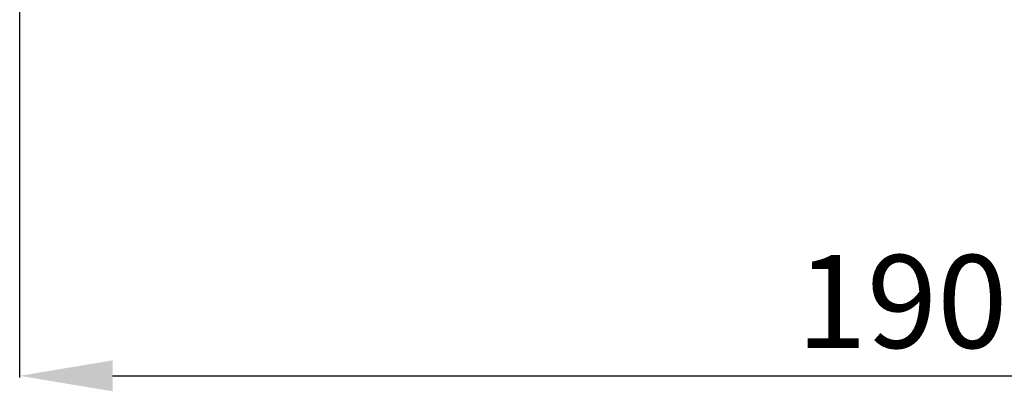
# Model space of a CAD drawing. Units: centimetres. Extents: x -46 to 571, y 88 to 417.
# Drawn here: x -6 to 100, y 100 to 140 of the extents above; entities that cross this region are included whole.
import ezdxf

# ---------------------------------------------------------------- set-up
doc = ezdxf.new("R2010")
doc.units = ezdxf.units.CM
doc.header["$MEASUREMENT"] = 0
doc.styles.get("Standard").update_dxf_attribs({"font": 'isocpeur.ttf', "height": 10})
doc.dimstyles.get("Standard").update_dxf_attribs({"dimtxt": 10, "dimasz": 10, "dimexe": 0.18, "dimexo": 0.0625, "dimgap": 3, "dimtad": 1, "dimdec": 0, "dimzin": 0, "dimdsep": 46, "dimtxsty": 'Standard', "dimcen": 0.09, "dimadec": 0, "dimazin": 0, "dimtfac": 1, "dimtdec": 0, "dimtmove": 0, "dimatfit": 3, "dimfxl": 1, "dimtolj": 1, "dimtzin": 0, "dimarcsym": 0})

# ---------------------------------------------------------------- blocks, each defined once
blk = doc.blocks.new('*D22')
at = {"color": 0, "lineweight": -2, "transparency": 16777216}
for p, q in [((-5.54, 225.26), (-5.54, 101.65)), ((184.46, 142.24), (184.46, 101.65)), ((4.46, 101.83), (174.46, 101.83))]:
    blk.add_line(p, q, dxfattribs=at)
at = {"color": 0, "lineweight": 20, "transparency": 16777216}
for points in [[(4.46, 103.5), (4.46, 100.17), (-5.54, 101.83)], [(174.46, 103.5), (174.46, 100.17), (184.46, 101.83)]]:
    blk.add_solid(points, dxfattribs=at)
at = {"layer": 'Defpoints', "color": 0, "lineweight": 20, "transparency": 16777216}
for p in [(-5.54, 225.33), (184.46, 142.31), (184.46, 101.83)]:
    blk.add_point(p, dxfattribs=at)
at = {"color": 0, "lineweight": 20, "transparency": 16777216, "insert": (89.46, 109.83), "char_height": 10, "attachment_point": 5}
blk.add_mtext('\\A1;190', dxfattribs=at)

msp = doc.modelspace()

# ---------------------------------------------------------------- dimensions: what is measured, and where the dimension line sits
at = {"lineweight": 20}
dim = msp.add_linear_dim(base=(184.46, 101.83), p1=(-5.54, 225.33), p2=(184.46, 142.31), dimstyle='Standard', dxfattribs=at)
dim.commit()
dim.dimension.update_dxf_attribs({"geometry": '*D22', "text_midpoint": (89.46, 109.83)})

doc.saveas('drawing.dxf')
